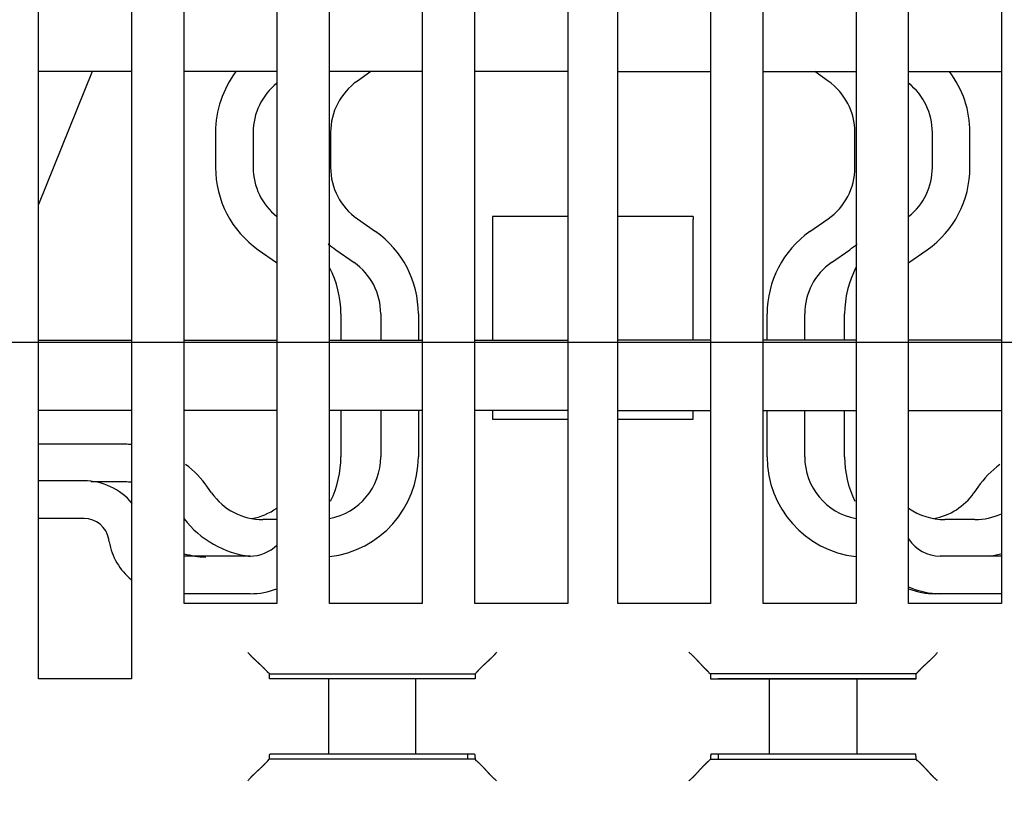
# Model space of a CAD drawing. Extents: x 0 to 49.2, y 0 to 37.8.
# Drawn here: x 4.5 to 6, y 12.7 to 14 of the extents above; entities that cross this region are included whole.
import ezdxf

# ---------------------------------------------------------------- set-up
doc = ezdxf.new("R2010")
doc.units = 0
doc.header["$MEASUREMENT"] = 0
doc.header["$PDMODE"] = 2
doc.header["$PDSIZE"] = -0.01
doc.linetypes.add('CENTERLINE', pattern=[30, 12, -1.5, 3, -1.5, 12])
doc.linetypes.add('HIDDENNEW0', pattern=[4.5, 1.5, -1.5, 1.5])
doc.layers.get('Defpoints').update_dxf_attribs({"linetype": 'CONTINUOUS'})
for name, color, linetype in [('CENTERLINE', 5, 'CENTERLINE'), ('DIMENSION', 4, 'CONTINUOUS'), ('VISIBLE', 7, 'HIDDENNEW0')]:
    doc.layers.add(name, color=color, linetype=linetype)
doc.styles.add('Dimen_Text', font='romans.shx', dxfattribs={"width": 0.75})
doc.dimstyles.get("Standard").update_dxf_attribs({"dimscale": 3.5, "dimtxt": 0.125, "dimasz": 0.12, "dimexe": 0.08, "dimexo": 0.08, "dimgap": 0.09, "dimtad": 0, "dimtih": 1, "dimtoh": 1, "dimzin": 1, "dimdsep": 46, "dimtxsty": 'Dimen_Text', "dimcen": 0, "dimclrd": 256, "dimclre": 256, "dimclrt": 256, "dimadec": 0, "dimazin": 0, "dimtfac": 1, "dimtofl": 0, "dimtmove": 0, "dimatfit": 2, "dimfxl": 0, "dimtolj": 1, "dimtzin": 0, "dimlwd": -1, "dimlwe": -1, "dimarcsym": 0})

# ---------------------------------------------------------------- blocks, each defined once
blk = doc.blocks.new('*D6')
at = {"layer": 'Defpoints', "color": 0, "linetype": 'Continuous'}
for p in [(9.4828, 13.4621), (0.6735, 7.9345), (1.0674, 7.9345)]:
    blk.add_point(p, dxfattribs=at)
at = {"layer": 'DIMENSION'}
for p, q in [((9.2028, 13.4621), (0.3935, 13.4621)), ((0.6735, 13.0421), (0.6735, 10.9715)), ((0.6735, 8.3545), (0.6735, 9.904)), ((0.7874, 7.9345), (0.3935, 7.9345))]:
    blk.add_line(p, q, dxfattribs=at)
at = {"layer": 'DIMENSION', "linetype": 'Continuous'}
for points in [[(0.6035, 13.0421), (0.7435, 13.0421), (0.6735, 13.4621)], [(0.6035, 8.3545), (0.7435, 8.3545), (0.6735, 7.9345)]]:
    blk.add_solid(points, dxfattribs=at)
at = {"layer": 'DIMENSION', "linetype": 'Continuous', "insert": (0.6735, 10.4377), "char_height": 0.4375, "attachment_point": 5, "style": 'Dimen_Text'}
blk.add_mtext('\\A1;5.53', dxfattribs=at)
blk = doc.blocks.new('OS600J22 BOTTOM')
at = {"layer": 'VISIBLE', "linetype": 'Continuous'}
for p, q in [((-143.6, 78.58866), (-143.6, 156.78866)), ((-139.9, 156.78866), (-139.9, 78.58866)), ((-137.8, 81.58866), (-137.8, 156.78866)), ((-134.1, 156.78866), (-134.1, 81.58866)), ((-132, 81.58866), (-132, 156.78866)), ((-128.3, 156.78866), (-128.3, 81.58866)), ((-114.7, 81.58866), (-114.7, 156.78866)), ((-111, 156.78866), (-111, 81.58866)), ((-108.9, 81.58866), (-108.9, 156.78866)), ((-105.2, 156.78866), (-105.2, 81.58866)), ((-126.2, 81.58866), (-126.2, 143.28866)), ((-122.5, 143.28866), (-122.5, 81.58866)), ((-120.5, 81.58866), (-120.5, 143.28866)), ((-116.8, 143.28866), (-116.8, 81.58866)), ((-141.45979, 102.78864), (-143.60004, 97.49141)), ((-139.9, 102.78866), (-143.6, 102.78866)), ((-134.1, 102.78866), (-137.8, 102.78866)), ((-128.3, 102.78866), (-132, 102.78866)), ((-130.35498, 102.78866), (-130.88868, 102.41501)), ((-122.5, 102.78866), (-126.2, 102.78866)), ((-120.5, 102.78866), (-116.8, 102.78866)), ((-114.7, 102.78866), (-111, 102.78866)), ((-112.11131, 102.41501), (-112.64502, 102.78866)), ((-108.9, 102.78866), (-105.2, 102.78866)), ((-136.54525, 100.36712), (-136.54525, 98.96995)), ((-135.04529, 100.36712), (-135.04529, 98.96995)), ((-131.95467, 100.36712), (-131.95478, 98.96995)), ((-111.04521, 98.96995), (-111.04533, 100.36712)), ((-107.9547, 98.96995), (-107.9547, 100.36712)), ((-106.45474, 98.96995), (-106.45474, 100.36712)), ((-122.49999, 97.01264), (-125.50003, 97.01264)), ((-125.5, 97.0148), (-125.5, 96.89256)), ((-117.49996, 97.01264), (-120.5, 97.01264)), ((-117.5, 97.0148), (-117.5, 96.89256)), ((-117.5, 97.0148), (-117.49996, 97.01264)), ((-130.88868, 96.92205), (-130.16039, 96.41214)), ((-125.5, 96.89256), (-125.50003, 92.08866)), ((-117.49996, 92.08866), (-117.5, 96.89256)), ((-112.83957, 96.41212), (-112.11133, 96.92204)), ((-134.83957, 95.69331), (-134.11133, 95.18339)), ((-131.74904, 95.69331), (-131.02079, 95.18339)), ((-111.97921, 95.18336), (-111.25092, 95.69327)), ((-108.88867, 95.18339), (-108.16042, 95.69331)), ((-131.54523, 93.13546), (-131.54527, 92.08866)), ((-129.95473, 93.13551), (-129.95473, 92.08866)), ((-128.45472, 93.13546), (-128.45473, 92.08866)), ((-114.54527, 92.08866), (-114.54527, 93.13551)), ((-113.04527, 92.08866), (-113.04531, 93.13546)), ((-111.45473, 92.08866), (-111.45477, 93.13546)), ((-143.6, 92.08866), (-139.9, 92.08866)), ((-137.8, 92.08866), (-134.1, 92.08866)), ((-132, 92.08866), (-128.3, 92.08866)), ((-126.2, 92.08866), (-122.5, 92.08866)), ((-116.8, 92.08866), (-120.5, 92.08866)), ((-111, 92.08866), (-114.7, 92.08866)), ((-105.2, 92.08866), (-108.9, 92.08866)), ((-139.9, 89.28866), (-143.6, 89.28866)), ((-134.1, 89.28866), (-137.8, 89.28866)), ((-128.3, 89.28866), (-132, 89.28866)), ((-131.54527, 89.28866), (-131.54523, 87.43691)), ((-129.95468, 89.28863), (-129.95473, 87.43693)), ((-128.45473, 89.28866), (-128.45472, 87.43691)), ((-122.5, 89.28866), (-126.2, 89.28866)), ((-125.50003, 89.28863), (-125.5, 88.93872)), ((-120.5, 89.28866), (-116.8, 89.28866)), ((-117.5, 88.93872), (-117.49996, 89.28863)), ((-114.7, 89.28866), (-111, 89.28866)), ((-114.54527, 87.43693), (-114.54527, 89.28866)), ((-113.04531, 87.43691), (-113.04527, 89.28866)), ((-111.45477, 87.43691), (-111.45473, 89.28866)), ((-108.9, 89.28866), (-105.2, 89.28866)), ((-125.50003, 88.93862), (-122.49999, 88.93862)), ((-120.5, 88.93862), (-117.49996, 88.93862)), ((-140.13762, 87.93693), (-143.53479, 87.93693)), ((-141.78948, 86.48244), (-143.60004, 86.48244)), ((-140.13765, 86.43697), (-141.52303, 86.43697)), ((-136.70119, 86.003), (-136.86097, 86.23127)), ((-106.13903, 86.23127), (-106.2988, 86.003)), ((-141.78948, 84.98248), (-143.60004, 84.98248)), ((-134.1, 84.93693), (-134.6533, 84.9369)), ((-106.25613, 84.9369), (-107.45468, 84.9369)), ((-140.78562, 84.04836), (-140.80462, 84.15613)), ((-135.16274, 83.4824), (-137.79997, 83.48252)), ((-105.20002, 83.48252), (-107.64003, 83.48252)), ((-135.16274, 81.98244), (-137.79997, 81.98244)), ((-107.64003, 81.98244), (-107.84016, 81.98244)), ((-105.20002, 81.98244), (-107.64003, 81.98244)), ((-134.1, 81.58866), (-137.8, 81.58866)), ((-128.3, 81.58866), (-132, 81.58866)), ((-122.5, 81.58866), (-126.2, 81.58866)), ((-116.8, 81.58866), (-120.5, 81.58866)), ((-111, 81.58866), (-114.7, 81.58866)), ((-105.2, 81.58866), (-108.9, 81.58866)), ((-143.60004, 78.59994), (-139.89996, 78.59994)), ((-139.9, 78.58866), (-143.6, 78.58866)), ((-134.39619, 78.78867), (-134.45654, 78.84902)), ((-134.39619, 78.58866), (-134.39619, 78.78867)), ((-134.39619, 78.78867), (-126.19623, 78.78867)), ((-134.39619, 78.59994), (-126.5, 78.6)), ((-134.13018, 78.58866), (-134.39619, 78.58866)), ((-133.63048, 78.58866), (-134.13018, 78.58866)), ((-133.53288, 78.58866), (-133.63048, 78.58866)), ((-133.04048, 78.58866), (-133.53288, 78.58866)), ((-132.03773, 78.58866), (-133.04048, 78.58866)), ((-128.55464, 78.58866), (-132.03773, 78.58866)), ((-132.03769, 78.58866), (-132.03769, 75.58862)), ((-127.5519, 78.58866), (-128.55464, 78.58866)), ((-128.55461, 75.58862), (-128.55461, 78.58866)), ((-127.0595, 78.58866), (-127.5519, 78.58866)), ((-126.96189, 78.58866), (-127.0595, 78.58866)), ((-126.46219, 78.58866), (-126.96189, 78.58866)), ((-126.5, 78.6), (-126.49997, 78.58866)), ((-126.19619, 78.58866), (-126.46219, 78.58866)), ((-126.19623, 78.78867), (-126.13588, 78.84902)), ((-126.19623, 78.78867), (-126.19623, 78.58866)), ((-116.86412, 78.84902), (-116.80377, 78.78867)), ((-116.80381, 78.58866), (-116.5378, 78.58866)), ((-108.60381, 78.78867), (-116.80377, 78.78867)), ((-116.80377, 78.78867), (-116.80377, 78.58866)), ((-116.5378, 78.58866), (-116.03811, 78.58866)), ((-116.50003, 78.58866), (-116.5, 78.6)), ((-116.5, 78.6), (-108.60381, 78.59994)), ((-116.03811, 78.58866), (-115.9405, 78.58866)), ((-115.9405, 78.58866), (-115.4481, 78.58866)), ((-115.4481, 78.58866), (-114.44536, 78.58866)), ((-114.44539, 75.58862), (-114.44539, 78.58866)), ((-114.44536, 78.58866), (-110.96226, 78.58866)), ((-110.9623, 78.58866), (-110.9623, 75.58862)), ((-110.96226, 78.58866), (-109.95952, 78.58866)), ((-109.95952, 78.58866), (-109.46712, 78.58866)), ((-109.46712, 78.58866), (-109.36951, 78.58866)), ((-109.36951, 78.58866), (-108.86982, 78.58866)), ((-108.86982, 78.58866), (-108.60381, 78.58866)), ((-108.60381, 78.78867), (-108.54345, 78.84902)), ((-108.60381, 78.58866), (-108.60381, 78.78867)), ((-134.13018, 75.58866), (-134.37873, 75.58866)), ((-133.63048, 75.58866), (-134.13018, 75.58866)), ((-133.53288, 75.58866), (-133.63048, 75.58866)), ((-133.04048, 75.58866), (-133.53288, 75.58866)), ((-132.03773, 75.58866), (-133.04048, 75.58866)), ((-128.55464, 75.58866), (-132.03773, 75.58866)), ((-127.5519, 75.58866), (-128.55464, 75.58866)), ((-127.0595, 75.58866), (-127.5519, 75.58866)), ((-126.96189, 75.58866), (-127.0595, 75.58866)), ((-126.46219, 75.58866), (-126.96189, 75.58866)), ((-126.5, 75.58866), (-126.49997, 75.38501)), ((-126.21365, 75.58866), (-126.46219, 75.58866)), ((-116.5378, 75.58866), (-116.78635, 75.58866)), ((-116.03811, 75.58866), (-116.5378, 75.58866)), ((-116.5, 75.58866), (-116.50003, 75.38501)), ((-115.9405, 75.58866), (-116.03811, 75.58866)), ((-115.4481, 75.58866), (-115.9405, 75.58866)), ((-114.44536, 75.58866), (-115.4481, 75.58866)), ((-110.96226, 75.58866), (-114.44536, 75.58866)), ((-109.95952, 75.58866), (-110.96226, 75.58866)), ((-109.46712, 75.58866), (-109.95952, 75.58866)), ((-109.36951, 75.58866), (-109.46712, 75.58866)), ((-108.86982, 75.58866), (-109.36951, 75.58866)), ((-108.62127, 75.58866), (-108.86982, 75.58866)), ((-134.45654, 75.32838), (-134.39979, 75.38501)), ((-126.19251, 75.38501), (-134.39979, 75.38501)), ((-126.13588, 75.32838), (-126.19251, 75.38501)), ((-116.80749, 75.38501), (-116.86412, 75.32838)), ((-116.80749, 75.38501), (-108.6002, 75.38501)), ((-108.54345, 75.32838), (-108.6002, 75.38501))]:
    blk.add_line(p, q, dxfattribs=at)
for points in [[(-125.50003, 97.01485), (-125.50003, 97.01468, -0.0000928), (-125.50003, 97.01452, -0.00010018), (-125.50002, 97.01437, -0.00010887), (-125.50002, 97.01422, -0.00011836), (-125.50002, 97.01408, -0.00012961), (-125.50002, 97.01395, -0.00014199), (-125.50002, 97.01382, -0.00015686), (-125.50002, 97.0137, -0.00017346), (-125.50002, 97.01358, -0.00019372), (-125.50002, 97.01347, -0.00021674), (-125.50002, 97.01337, -0.00024527), (-125.50001, 97.01327, -0.00027823), (-125.50001, 97.01318, -0.00032055), (-125.50001, 97.0131, -0.00037145), (-125.50001, 97.01302, -0.00043648), (-125.50001, 97.01295, -0.00051428), (-125.50001, 97.01289, -0.00062972), (-125.50001, 97.01283, -0.00079223), (-125.50002, 97.01278, -0.00098327), (-125.50002, 97.01274, -0.00118047), (-125.50002, 97.0127, -0.00175595), (-125.50002, 97.01266, -0.00314031), (-125.50002, 97.01264, -0.00407012), (-125.50002, 97.01262, -0.00196814), (-125.50002, 97.01261, -0.01205694), (-125.50002, 97.0126, -0.53433751), (-125.50003, 97.01261, -0.06181587), (-125.50003, 97.01264, -0.01055268)], [(-135.256, 79.64848), (-135.23687, 79.62511, 0.00353402), (-135.21747, 79.60208, 0.00365598), (-135.19778, 79.5794, 0.00357776), (-135.17784, 79.55706, 0.00327425), (-135.15768, 79.53504, 0.00305582), (-135.13732, 79.51333, 0.00285979), (-135.11679, 79.49192, 0.00267676), (-135.09612, 79.4708, 0.00245356), (-135.07533, 79.44996, 0.00226124), (-135.05445, 79.42939, 0.00204424), (-135.0335, 79.40907, 0.00185305), (-135.01251, 79.389, 0.00163256), (-134.99151, 79.36916, 0.00143842), (-134.97052, 79.34954, 0.00121521), (-134.94956, 79.33014, 0.00101712), (-134.92868, 79.31093, 0.00078852), (-134.90788, 79.29191, 0.00058455), (-134.8872, 79.27307, 0.00034933), (-134.86666, 79.2544, 0.00013588), (-134.84629, 79.23588, -0.00011238), (-134.82611, 79.21751, -0.00033345), (-134.80615, 79.19927, -0.00058308), (-134.78645, 79.18115, -0.0008343), (-134.76701, 79.16314, -0.00114808), (-134.74787, 79.14522, -0.00131702), (-134.72906, 79.12742, -0.00137302), (-134.71061, 79.10976, -0.00135742), (-134.69254, 79.09229, -0.00125037), (-134.6749, 79.07507, -0.00118306), (-134.6577, 79.05812, -0.00112311), (-134.64099, 79.0415, -0.0010768), (-134.62478, 79.02525, -0.00101343), (-134.60913, 79.00944, -0.00096979), (-134.59404, 78.99407, -0.00091393), (-134.57958, 78.97923, -0.00087562), (-134.56574, 78.96494, -0.00082181), (-134.55258, 78.95126, -0.00078642), (-134.54011, 78.93822, -0.00073373), (-134.52838, 78.92588, -0.00069806), (-134.5174, 78.91427, -0.00064364), (-134.50725, 78.90348, -0.00060434), (-134.49788, 78.89347, -0.00052501), (-134.48932, 78.88431, -0.00048467), (-134.48178, 78.87618, -0.00049364), (-134.47537, 78.86926, -0.0003048), (-134.46935, 78.86277, 0.00041762), (-134.46304, 78.85599, 0.00058269), (-134.45654, 78.84902, 0.00037619)], [(-125.3363, 79.64848), (-125.35544, 79.62511, -0.00352939), (-125.37485, 79.60208, -0.00365129), (-125.39455, 79.5794, -0.00357322), (-125.41449, 79.55706, -0.0032701), (-125.43466, 79.53504, -0.00305194), (-125.45502, 79.51333, -0.00285616), (-125.47556, 79.49192, -0.00267337), (-125.49623, 79.4708, -0.00245042), (-125.51703, 79.44996, -0.00225832), (-125.53791, 79.42939, -0.00204154), (-125.55886, 79.40907, -0.00185055), (-125.57986, 79.389, -0.00163027), (-125.60086, 79.36916, -0.00143631), (-125.62185, 79.34954, -0.00121329), (-125.64281, 79.33014, -0.00101538), (-125.6637, 79.31093, -0.00078696), (-125.68449, 79.29191, -0.00058315), (-125.70518, 79.27307, -0.00034811), (-125.72572, 79.2544, -0.0001348), (-125.74609, 79.23588, 0.00011328), (-125.76626, 79.21751, 0.0003342), (-125.78622, 79.19927, 0.00058365), (-125.80593, 79.18115, 0.00083472), (-125.82537, 79.16314, 0.0011483), (-125.8445, 79.14522, 0.00131709), (-125.86332, 79.12742, 0.00137294), (-125.88177, 79.10976, 0.00135722), (-125.89984, 79.09229, 0.00125006), (-125.91748, 79.07507, 0.00118263), (-125.93468, 79.05812, 0.00112252), (-125.95139, 79.0415, 0.00107606), (-125.96759, 79.02525, 0.00101251), (-125.98325, 79.00944, 0.00096866), (-125.99833, 78.99407, 0.00091257), (-126.0128, 78.97923, 0.000874), (-126.02664, 78.96494, 0.00081989), (-126.0398, 78.95126, 0.00078409), (-126.05228, 78.93822, 0.00073085), (-126.06401, 78.92588, 0.00069473), (-126.07498, 78.91427, 0.00063995), (-126.08514, 78.90348, 0.00059926), (-126.09451, 78.89347, 0.00051701), (-126.10307, 78.88431, 0.000477), (-126.11062, 78.87618, 0.0004914), (-126.11703, 78.86926, 0.00028938), (-126.12305, 78.86277, -0.00047068), (-126.12936, 78.85599, -0.00063923), (-126.13588, 78.84902, -0.00042417)], [(-116.86412, 78.84902), (-116.86586, 78.85067, 0.004705), (-116.86876, 78.85335, 0.00195226), (-116.87287, 78.85711, 0.0007838), (-116.8781, 78.86187, 0.00002728), (-116.88442, 78.86764, -0.00026494), (-116.89174, 78.87434, -0.00042452), (-116.90005, 78.88197, -0.00052006), (-116.90927, 78.89048, -0.00063224), (-116.91939, 78.89987, -0.00069403), (-116.93031, 78.91006, -0.00077166), (-116.94202, 78.92106, -0.0008186), (-116.95444, 78.93281, -0.00088817), (-116.96755, 78.9453, -0.00093268), (-116.98128, 78.95847, -0.00099988), (-116.99559, 78.97233, -0.00104623), (-117.01041, 78.9868, -0.00111581), (-117.02572, 79.00189, -0.00116673), (-117.04144, 79.01754, -0.00124077), (-117.05755, 79.03373, -0.00129941), (-117.07397, 79.05042, -0.00138302), (-117.09068, 79.06759, -0.00144811), (-117.1076, 79.0852, -0.00153388), (-117.12472, 79.10322, -0.00144953), (-117.14201, 79.12162, -0.00119795), (-117.15948, 79.14039, -0.0009806), (-117.17714, 79.15948, -0.00075169), (-117.19499, 79.17888, -0.00055554), (-117.21302, 79.19855, -0.00034673), (-117.23125, 79.21848, -0.00016735), (-117.24967, 79.23863, 0.0000274), (-117.2683, 79.25898, 0.00019405), (-117.28712, 79.2795, 0.00037686), (-117.30615, 79.30017, 0.00053645), (-117.32538, 79.32097, 0.00071678), (-117.34483, 79.34185, 0.00086415), (-117.36449, 79.3628, 0.00102237), (-117.38435, 79.38379, 0.00119058), (-117.40446, 79.4048, 0.00140951), (-117.42482, 79.42584, 0.00148994), (-117.44531, 79.44676, 0.0014912), (-117.4659, 79.4675, 0.00187987), (-117.48708, 79.48846, 0.00258739), (-117.50903, 79.50975, 0.00196186), (-117.52978, 79.52969, 0.00037659), (-117.54865, 79.54767, 0.00331614), (-117.57343, 79.57025, 0.00645474), (-117.61233, 79.60431, 0.00319692), (-117.66369, 79.64848, 0.00164967)], [(-108.54345, 78.84902), (-108.54181, 78.85076, 0.00517963), (-108.53912, 78.85365, 0.00212421), (-108.53536, 78.85776, 0.00086723), (-108.5306, 78.86298, 0.00007554), (-108.52483, 78.86929, -0.00023367), (-108.51814, 78.87661, -0.0004024), (-108.5105, 78.88492, -0.00050379), (-108.50199, 78.89414, -0.00061986), (-108.4926, 78.90425, -0.00068437), (-108.48241, 78.91517, -0.00076398), (-108.47141, 78.92688, -0.00081239), (-108.45966, 78.9393, -0.00088314), (-108.44717, 78.95241, -0.00092854), (-108.43399, 78.96613, -0.00099651), (-108.42014, 78.98044, -0.00104347), (-108.40567, 78.99526, -0.00111359), (-108.39058, 79.01057, -0.00116494), (-108.37493, 79.02629, -0.0012394), (-108.35874, 79.0424, -0.00129838), (-108.34205, 79.05882, -0.00138232), (-108.32487, 79.07553, -0.0014477), (-108.30727, 79.09245, -0.00153375), (-108.28924, 79.10957, -0.00144958), (-108.27084, 79.12686, -0.0011981), (-108.25208, 79.14433, -0.00098085), (-108.23299, 79.16199, -0.00075203), (-108.21359, 79.17983, -0.00055597), (-108.19392, 79.19787, -0.00034725), (-108.17399, 79.2161, -0.00016795), (-108.15384, 79.23452, 0.00002671), (-108.13349, 79.25314, 0.00019328), (-108.11296, 79.27196, 0.00037601), (-108.09229, 79.29099, 0.00053554), (-108.0715, 79.31023, 0.00071579), (-108.05062, 79.32968, 0.00086311), (-108.02967, 79.34933, 0.00102127), (-108.00868, 79.3692, 0.00118941), (-107.98767, 79.3893, 0.00140824), (-107.96663, 79.40966, 0.00148868), (-107.94571, 79.43015, 0.00149001), (-107.92497, 79.45073, 0.00187848), (-107.90401, 79.47191, 0.00258563), (-107.88272, 79.49386, 0.00196057), (-107.86278, 79.5146, 0.00037628), (-107.8448, 79.53346, 0.00331416), (-107.82223, 79.55824, 0.00645133), (-107.78817, 79.59713, 0.00319538), (-107.74399, 79.64848, 0.0016489)], [(-134.39979, 75.38501), (-134.39934, 75.39474, -0.00039952), (-134.39889, 75.40425, -0.00041881), (-134.39842, 75.41354, -0.00043875), (-134.39796, 75.4226, -0.00045772), (-134.39748, 75.43144, -0.00048), (-134.39701, 75.44005, -0.00050342), (-134.39653, 75.44843, -0.00053019), (-134.39604, 75.45659, -0.00055797), (-134.39555, 75.46451, -0.00059002), (-134.39505, 75.4722, -0.00062367), (-134.39455, 75.47965, -0.00066258), (-134.39405, 75.48688, -0.00070373), (-134.39354, 75.49386, -0.00075157), (-134.39303, 75.50061, -0.0008026), (-134.39251, 75.50712, -0.0008623), (-134.39199, 75.51339, -0.00092661), (-134.39147, 75.51942, -0.00100239), (-134.39094, 75.52521, -0.00108486), (-134.39041, 75.53075, -0.00118311), (-134.38988, 75.53605, -0.00129154), (-134.38934, 75.5411, -0.00142159), (-134.3888, 75.5459, -0.00156644), (-134.38826, 75.55046, -0.00174546), (-134.38772, 75.55477, -0.00195169), (-134.38717, 75.55882, -0.00219884), (-134.38662, 75.56262, -0.00247485), (-134.38607, 75.56617, -0.00286754), (-134.38552, 75.56946, -0.00338655), (-134.38496, 75.5725, -0.00387884), (-134.3844, 75.57528, -0.00425839), (-134.38385, 75.5778, -0.0056506), (-134.38328, 75.58006, -0.00850725), (-134.3827, 75.58206, -0.00846726), (-134.38215, 75.58379, -0.00333209), (-134.38166, 75.58523, -0.01639295), (-134.38102, 75.58647, -0.05469801), (-134.38004, 75.58761, -0.05520444), (-134.37875, 75.58862, -0.04203945)], [(-126.21367, 75.58862), (-126.2131, 75.58849, -0.11066364), (-126.21253, 75.58809, -0.0791279), (-126.21196, 75.58741, -0.04924838), (-126.21138, 75.58647, -0.0317654), (-126.21082, 75.58526, -0.02130765), (-126.21025, 75.58379, -0.01528069), (-126.20968, 75.58206, -0.01129842), (-126.20912, 75.58006, -0.00874502), (-126.20855, 75.5778, -0.0068991), (-126.20799, 75.57528, -0.00561963), (-126.20743, 75.5725, -0.00463173), (-126.20687, 75.56946, -0.00390767), (-126.20632, 75.56617, -0.0033219), (-126.20576, 75.56262, -0.00287498), (-126.20521, 75.55882, -0.00250069), (-126.20466, 75.55477, -0.00220642), (-126.20412, 75.55046, -0.00195326), (-126.20357, 75.5459, -0.00174953), (-126.20303, 75.5411, -0.00157072), (-126.20249, 75.53605, -0.00142433), (-126.20196, 75.53075, -0.00129304), (-126.20143, 75.52521, -0.00118357), (-126.2009, 75.51942, -0.0010857), (-126.20037, 75.51339, -0.00100435), (-126.19985, 75.50712, -0.00092558), (-126.19933, 75.50061, -0.00085586), (-126.19882, 75.49386, -0.00080341), (-126.1983, 75.48688, -0.00076661), (-126.1978, 75.47963, -0.00069626), (-126.19729, 75.4722, -0.00061297), (-126.1968, 75.46458, -0.00063875), (-126.1963, 75.45659, -0.00071547), (-126.19579, 75.44813, -0.00050844), (-126.19532, 75.44005, -0.00016679), (-126.1949, 75.43264, -0.00067668), (-126.19436, 75.4226, -0.00105796), (-126.19356, 75.40649, -0.00047564), (-126.19251, 75.38501, -0.00024243)], [(-116.78632, 75.58862), (-116.7869, 75.58849, 0.11063608), (-116.78747, 75.58809, 0.07912174), (-116.78804, 75.58741, 0.04925195), (-116.78861, 75.58647, 0.03177037), (-116.78918, 75.58526, 0.02131203), (-116.78975, 75.58379, 0.01528425), (-116.79031, 75.58206, 0.01130125), (-116.79088, 75.58006, 0.00874731), (-116.79144, 75.5778, 0.00690096), (-116.792, 75.57528, 0.00562118), (-116.79257, 75.5725, 0.00463302), (-116.79312, 75.56946, 0.00390877), (-116.79368, 75.56617, 0.00332284), (-116.79423, 75.56262, 0.0028758), (-116.79478, 75.55882, 0.00250141), (-116.79533, 75.55477, 0.00220705), (-116.79588, 75.55046, 0.00195382), (-116.79642, 75.5459, 0.00175004), (-116.79697, 75.5411, 0.00157118), (-116.7975, 75.53605, 0.00142474), (-116.79804, 75.53075, 0.00129341), (-116.79857, 75.52521, 0.00118391), (-116.7991, 75.51942, 0.00108601), (-116.79963, 75.51339, 0.00100464), (-116.80015, 75.50712, 0.00092585), (-116.80067, 75.50061, 0.00085611), (-116.80118, 75.49386, 0.00080364), (-116.80169, 75.48688, 0.00076683), (-116.8022, 75.47963, 0.00069646), (-116.8027, 75.4722, 0.00061315), (-116.8032, 75.46458, 0.00063894), (-116.8037, 75.45659, 0.00071568), (-116.8042, 75.44813, 0.00050859), (-116.80467, 75.44005, 0.00016684), (-116.8051, 75.43264, 0.00067688), (-116.80563, 75.4226, 0.00105827), (-116.80644, 75.40649, 0.00047578), (-116.80749, 75.38501, 0.0002425)], [(-108.6002, 75.38501), (-108.60065, 75.39474, 0.0003994), (-108.60111, 75.40425, 0.00041869), (-108.60157, 75.41354, 0.00043862), (-108.60204, 75.4226, 0.00045758), (-108.60251, 75.43144, 0.00047986), (-108.60299, 75.44005, 0.00050327), (-108.60347, 75.44843, 0.00053003), (-108.60396, 75.45659, 0.00055781), (-108.60445, 75.46451, 0.00058985), (-108.60494, 75.4722, 0.00062348), (-108.60544, 75.47965, 0.00066239), (-108.60595, 75.48688, 0.00070352), (-108.60646, 75.49386, 0.00075135), (-108.60697, 75.50061, 0.00080236), (-108.60748, 75.50712, 0.00086205), (-108.608, 75.51339, 0.00092634), (-108.60853, 75.51942, 0.0010021), (-108.60905, 75.52521, 0.00108455), (-108.60958, 75.53075, 0.00118277), (-108.61012, 75.53605, 0.00129117), (-108.61065, 75.5411, 0.00142118), (-108.61119, 75.5459, 0.00156598), (-108.61173, 75.55046, 0.00174495), (-108.61228, 75.55477, 0.00195113), (-108.61283, 75.55882, 0.0021982), (-108.61337, 75.56262, 0.00247414), (-108.61393, 75.56617, 0.00286672), (-108.61448, 75.56946, 0.00338558), (-108.61504, 75.5725, 0.00387775), (-108.61559, 75.57528, 0.0042572), (-108.61615, 75.5778, 0.00564903), (-108.61671, 75.58006, 0.00850495), (-108.6173, 75.58206, 0.00846505), (-108.61784, 75.58379, 0.00333124), (-108.61834, 75.58523, 0.01638891), (-108.61897, 75.58647, 0.05468748), (-108.61996, 75.58761, 0.05520067), (-108.62125, 75.58862, 0.04204124)], [(-134.45654, 75.32838), (-134.45819, 75.32663, 0.00460256), (-134.46087, 75.32373, 0.00191657), (-134.46463, 75.31961, 0.00076692), (-134.46939, 75.31438, 0.0000177), (-134.47516, 75.30806, -0.0002711), (-134.48186, 75.30074, -0.00042887), (-134.4895, 75.29242, -0.00052326), (-134.49801, 75.2832, -0.00063467), (-134.50739, 75.27309, -0.00069594), (-134.51759, 75.26216, -0.00077318), (-134.52859, 75.25045, -0.00081983), (-134.54034, 75.23803, -0.00088918), (-134.55283, 75.22492, -0.00093351), (-134.566, 75.21119, -0.00100057), (-134.57986, 75.19688, -0.0010468), (-134.59433, 75.18206, -0.00111627), (-134.60942, 75.16675, -0.00116711), (-134.62506, 75.15103, -0.00124107), (-134.64126, 75.13492, -0.00129964), (-134.65795, 75.11849, -0.00138317), (-134.67512, 75.10179, -0.00144821), (-134.69273, 75.08486, -0.00153391), (-134.71075, 75.06775, -0.00144954), (-134.72915, 75.05046, -0.00119799), (-134.74792, 75.03298, -0.00098067), (-134.76701, 75.01533, -0.00075179), (-134.78641, 74.99748, -0.00055566), (-134.80608, 74.97945, -0.00034688), (-134.82601, 74.96122, -0.00016752), (-134.84616, 74.9428, 0.00002719), (-134.86651, 74.92417, 0.00019382), (-134.88703, 74.90535, 0.00037661), (-134.9077, 74.88632, 0.00053619), (-134.92849, 74.86709, 0.0007165), (-134.94938, 74.84764, 0.00086386), (-134.97033, 74.82798, 0.00102206), (-134.99131, 74.80812, 0.00119026), (-135.01233, 74.78801, 0.00140917), (-135.03337, 74.76765, 0.0014896), (-135.05429, 74.74716, 0.00149089), (-135.07503, 74.72657, 0.00187952), (-135.09598, 74.7054, 0.00258696), (-135.11728, 74.68345, 0.00196156), (-135.13722, 74.6627, 0.00037651), (-135.15519, 74.64383, 0.0033157), (-135.17777, 74.61905, 0.00645406), (-135.21183, 74.58016, 0.00319666), (-135.256, 74.5288, 0.00164955)], [(-126.13588, 75.32838), (-126.13414, 75.32672, 0.00530962), (-126.13124, 75.32403, 0.00218057), (-126.12712, 75.32026, 0.00089726), (-126.1219, 75.31549, 0.000094), (-126.11558, 75.30972, -0.00022142), (-126.10826, 75.30301, -0.00039365), (-126.09995, 75.29537, -0.00049734), (-126.09072, 75.28686, -0.00061496), (-126.08061, 75.27747, -0.00068058), (-126.06969, 75.26727, -0.00076099), (-126.05798, 75.25627, -0.00081001), (-126.04555, 75.24452, -0.00088124), (-126.03244, 75.23202, -0.00092702), (-126.01872, 75.21885, -0.0009953), (-126.00441, 75.20499, -0.0010425), (-125.98959, 75.19052, -0.00111283), (-125.97428, 75.17543, -0.00116436), (-125.95856, 75.15978, -0.00123897), (-125.94245, 75.14359, -0.00129807), (-125.92602, 75.1269, -0.00138212), (-125.90932, 75.10972, -0.00144759), (-125.89239, 75.09212, -0.00153372), (-125.87528, 75.07409, -0.00144956), (-125.85799, 75.05569, -0.00119804), (-125.84051, 75.03693, -0.00098074), (-125.82286, 75.01784, -0.00075189), (-125.80501, 74.99844, -0.00055578), (-125.78698, 74.97877, -0.00034703), (-125.76875, 74.95884, -0.00016769), (-125.75033, 74.93869, 0.000027), (-125.7317, 74.91834, 0.0001936), (-125.71288, 74.89781, 0.00037636), (-125.69385, 74.87714, 0.00053591), (-125.67461, 74.85635, 0.00071618), (-125.65516, 74.83546, 0.00086351), (-125.63551, 74.81451, 0.00102167), (-125.61564, 74.79353, 0.00118982), (-125.59554, 74.77251, 0.00140865), (-125.57517, 74.75147, 0.00148906), (-125.55468, 74.73055, 0.00149034), (-125.53409, 74.70981, 0.00187882), (-125.51292, 74.68885, 0.00258599), (-125.49096, 74.66755, 0.00196078), (-125.47022, 74.64761, 0.00037633), (-125.45135, 74.62963, 0.00331437), (-125.42656, 74.60705, 0.00645126), (-125.38767, 74.57298, 0.00319515), (-125.3363, 74.5288, 0.00164874)], [(-117.66369, 74.5288), (-117.64032, 74.54793, 0.00353318), (-117.61728, 74.56734, 0.00365527), (-117.5946, 74.58704, 0.00357722), (-117.57224, 74.60698, 0.00327391), (-117.55022, 74.62715, 0.00305563), (-117.52851, 74.64751, 0.00285973), (-117.5071, 74.66804, 0.00267682), (-117.48597, 74.68871, 0.00245371), (-117.46513, 74.70951, 0.00226147), (-117.44455, 74.73039, 0.00204452), (-117.42423, 74.75134, 0.00185338), (-117.40416, 74.77233, 0.00163292), (-117.38432, 74.79333, 0.0014388), (-117.3647, 74.81433, 0.00121559), (-117.34529, 74.83528, 0.00101751), (-117.32608, 74.85617, 0.00078889), (-117.30707, 74.87697, 0.00058491), (-117.28822, 74.89765, 0.00034966), (-117.26955, 74.91819, 0.00013617), (-117.25103, 74.93856, -0.00011213), (-117.23266, 74.95873, -0.00033324), (-117.21442, 74.97869, -0.00058292), (-117.1963, 74.9984, -0.00083419), (-117.17829, 75.01784, -0.00114802), (-117.16037, 75.03697, -0.00131699), (-117.14257, 75.05579, -0.001373), (-117.12491, 75.07424, -0.00135737), (-117.10744, 75.09231, -0.00125028), (-117.09022, 75.10995, -0.00118292), (-117.07327, 75.12715, -0.00112291), (-117.05665, 75.14386, -0.00107654), (-117.0404, 75.16007, -0.00101309), (-117.02458, 75.17572, -0.00096936), (-117.00922, 75.19081, -0.0009134), (-116.99438, 75.20527, -0.00087498), (-116.98009, 75.21912, -0.00082103), (-116.96641, 75.23228, -0.00078546), (-116.95336, 75.24475, -0.00073252), (-116.94102, 75.25648, -0.00069664), (-116.92941, 75.26746, -0.00064204), (-116.91862, 75.27761, -0.00060213), (-116.90861, 75.28699, -0.00052156), (-116.89943, 75.29555, -0.00048128), (-116.89131, 75.3031, -0.00049249), (-116.88438, 75.30952, -0.00029808), (-116.87788, 75.31553, 0.00043986), (-116.87109, 75.32186, 0.00060559), (-116.86412, 75.32838, 0.00039536)], [(-107.74399, 74.5288), (-107.76736, 74.54793, -0.00353082), (-107.79039, 74.56734, -0.00365271), (-107.81307, 74.58704, -0.00357458), (-107.83541, 74.60698, -0.00327132), (-107.85743, 74.62715, -0.00305306), (-107.87914, 74.64751, -0.00285719), (-107.90055, 74.66804, -0.00267431), (-107.92167, 74.68871, -0.00245128), (-107.94251, 74.70951, -0.00225911), (-107.96308, 74.73039, -0.00204226), (-107.9834, 74.75134, -0.0018512), (-108.00347, 74.77233, -0.00163086), (-108.02331, 74.79333, -0.00143685), (-108.04293, 74.81433, -0.00121377), (-108.06233, 74.83528, -0.00101581), (-108.08154, 74.85617, -0.00078734), (-108.10055, 74.87697, -0.00058349), (-108.11939, 74.89765, -0.00034841), (-108.13807, 74.91819, -0.00013506), (-108.15659, 74.93856, 0.00011306), (-108.17496, 74.95873, 0.00033402), (-108.1932, 74.97869, 0.00058351), (-108.21132, 74.9984, 0.00083462), (-108.22933, 75.01784, 0.00114825), (-108.24725, 75.03697, 0.00131706), (-108.26505, 75.05579, 0.00137291), (-108.2827, 75.07424, 0.00135715), (-108.30017, 75.09231, 0.00124993), (-108.3174, 75.10995, 0.00118244), (-108.33435, 75.12715, 0.00112227), (-108.35097, 75.14386, 0.00107574), (-108.36721, 75.16007, 0.00101211), (-108.38303, 75.17572, 0.00096818), (-108.39839, 75.19081, 0.00091197), (-108.41323, 75.20527, 0.00087329), (-108.42753, 75.21912, 0.00081904), (-108.44121, 75.23228, 0.00078307), (-108.45425, 75.24475, 0.00072957), (-108.46659, 75.25648, 0.00069324), (-108.4782, 75.26746, 0.00063831), (-108.48899, 75.27761, 0.00059699), (-108.499, 75.28699, 0.00051345), (-108.50817, 75.29555, 0.00047357), (-108.51629, 75.3031, 0.00049037), (-108.52321, 75.30952, 0.00028251), (-108.52971, 75.31553, -0.00049414), (-108.53649, 75.32186, -0.00066408), (-108.54345, 75.32838, -0.0004452)]]:
    blk.add_lwpolyline(points, format="xyb", dxfattribs=at)
for centre, radius, start, end in [((-132.54527, 100.36708), 4, 142.74282, 180), ((-110.45473, 100.36708), 4, 0.000002, 37.257161), ((-132.54527, 100.36708), 2.5, 128.45442, 180), ((-129.45467, 100.36709), 2.5, 125, 180), ((-113.54533, 100.36709), 2.5, 0, 55), ((-110.45473, 100.36708), 2.5, 0.000002, 51.545501), ((-132.54527, 98.96992), 4, 180, 235), ((-132.54527, 98.96992), 2.5, 180, 231.54559), ((-129.45473, 98.96992), 2.5, 180, 235), ((-113.54527, 98.96992), 2.5, 305, 0), ((-110.45473, 98.96992), 2.5, 308.45453, 0), ((-110.45473, 98.96992), 4, 305, 0), ((-132.45473, 93.13551), 4, 0.000002, 55.000002), ((-110.54527, 93.13551), 4, 125, 180), ((-129.45473, 98.96992), 4, 229.598, 235), ((-113.54527, 98.96992), 4, 305, 310.40208), ((-135.54529, 93.13551), 2.5, 54.681858, 54.999997), ((-132.45473, 93.13551), 2.5, 0.000002, 55.000002), ((-110.54527, 93.13551), 2.5, 125, 180), ((-107.45471, 93.13551), 2.5, 125, 125.31806), ((-135.54529, 93.13551), 4, 0, 27.57286), ((-107.45471, 93.13551), 4, 152.44076, 180), ((-143.53479, 83.93693), 4, 90.000002, 90.938337), ((-140.13762, 83.93693), 4, 86.549755, 90.000002), ((-132.45473, 87.43693), 4, 276.52767, 0), ((-132.45473, 87.43693), 2.5, 280.48007, 0), ((-135.54527, 87.43692), 4, 333.8961, 0), ((-110.54527, 87.43693), 4, 180, 263.37218), ((-110.54527, 87.43693), 2.5, 180, 259.32944), ((-107.45473, 87.43692), 4, 180, 206.1058), ((-140.13762, 83.93693), 4, 35.000002, 53.138173), ((-102.86238, 83.93692), 4, 126.86176, 145), ((-141.78943, 83.98248), 2.5, 39.80884, 89.999997), ((-140.13762, 83.93693), 2.5, 84.44112, 90.000002), ((-134.65331, 87.43693), 2.5, 215, 270), ((-108.34669, 87.43693), 2.5, 280.27603, 325), ((-135.54527, 87.43692), 2.5, 280.27616, 305.31764), ((-107.45473, 87.43692), 2.5, 234.68247, 270), ((-141.78943, 83.98248), 1, 10, 89.999992), ((-134.65331, 87.43693), 4, 218.12449, 262.66019), ((-106.25615, 87.43692), 2.5, 270, 294.98998), ((-138.3236, 84.48248), 2.5, 190, 230.90853), ((-107.64007, 84.98248), 1.5, 212.86472, 270), ((-135.16269, 84.98245), 1.5, 270, 315.10967), ((-136.74385, 87.43692), 4, 254.69031, 267.30298), ((-106.25615, 87.43692), 4, 278.65497, 285.7628), ((-135.16269, 84.98245), 3, 270, 290.74623), ((-107.84018, 84.98247), 3, 249.25332, 270), ((-107.64007, 84.98248), 3, 245.16686, 270)]:
    blk.add_arc(centre, radius, start, end, dxfattribs=at)

msp = doc.modelspace()

# ---------------------------------------------------------------- block references
at = {"layer": 'CENTERLINE', "color": 2, "linetype": 'Continuous', "xscale": 0.03937007874014853, "yscale": 0.03937007874014853, "zscale": 0.03937007874015748}
msp.add_blockref('OS600J22 BOTTOM', (10.1816, 9.84), dxfattribs=at)

# ---------------------------------------------------------------- dimensions: what is measured, and where the dimension line sits
at = {"layer": 'DIMENSION', "linetype": 'Continuous'}
dim = msp.add_linear_dim(base=(0.6735, 7.9345), p1=(9.4828, 13.4621), p2=(1.0674, 7.9345), angle=90, dimstyle='Standard', override={"dimpost": '\\X'}, dxfattribs=at)
dim.commit()
dim.dimension.update_dxf_attribs({"geometry": '*D6', "text_midpoint": (0.6735, 10.4377), "dimtype": 160})

doc.saveas('drawing.dxf')
